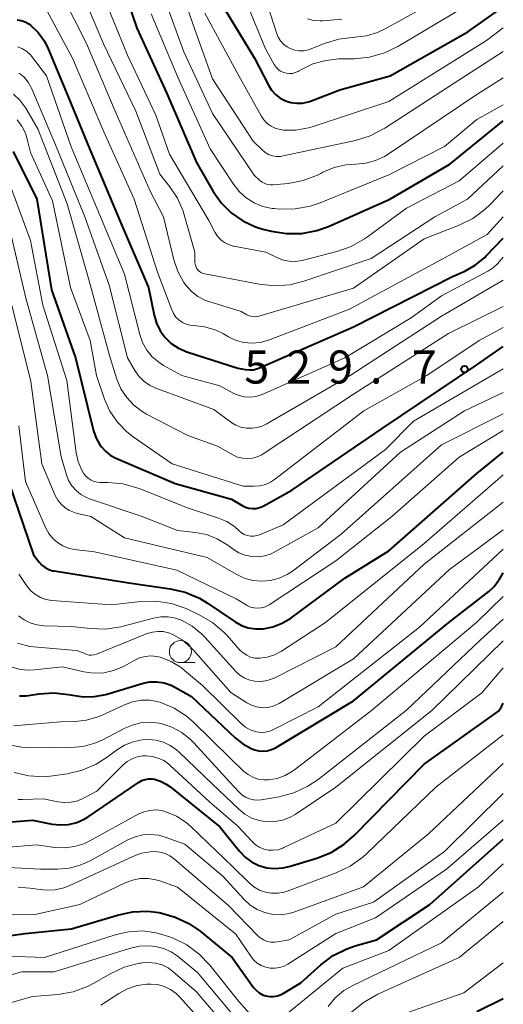
# Model space of a CAD drawing. Units: metres. Extents: x -72000 to -70000, y 18631 to 19500.
# Drawn here: x -70055 to -70000, y 18978 to 19089 of the extents above; entities that cross this region are included whole.
import ezdxf

# ---------------------------------------------------------------- set-up
doc = ezdxf.new("R2010")
doc.units = ezdxf.units.M
for name, color, linetype, lineweight in [('633100_広葉樹林', 7, 'Continuous', 13), ('710100_等高線(計曲線)', 7, 'Continuous', 40), ('710200_等高線(主曲線)', 7, 'Continuous', 13), ('731200_図化機測定による標高点', 7, 'Continuous', 40)]:
    doc.layers.add(name, color=color, linetype=linetype, lineweight=lineweight)
doc.styles.add('Style-WORKING', font='MS Gothic.ttf')

msp = doc.modelspace()

# ---------------------------------------------------------------- linework, layer by layer
at = {"layer": '633100_広葉樹林', "linetype": 'Continuous', "lineweight": 13}
msp.add_line((-70036.65, 19016.44), (-70034.98, 19016.44), dxfattribs=at)
msp.add_circle((-70036.65, 19017.69), 1.25, dxfattribs=at)
at = {"layer": '710100_等高線(計曲線)', "linetype": 'Continuous', "lineweight": 40, "flags": 128}
for points, elevation in [([(-70044.5, 19097), (-70041.6, 19088.4), (-70038.18, 19081), (-70034.83, 19073.17), (-70032.92, 19069.87), (-70032, 19068.58), (-70030.88, 19067.46), (-70029.58, 19066.56), (-70028.14, 19065.89), (-70027.3, 19065.63), (-70026.35, 19065.39), (-70024.63, 19065.11), (-70022.89, 19065.13), (-70021.18, 19065.45), (-70019.84, 19065.93), (-70012.9, 19069), (-70006.07, 19073), (-70000, 19077.89)], 510), ([(-70032.29, 19091.71), (-70028.24, 19085), (-70026.67, 19081.95), (-70026.31, 19081.39), (-70025.86, 19080.9), (-70025.33, 19080.49), (-70024.74, 19080.18), (-70024.11, 19079.98), (-70023.45, 19079.89), (-70022.78, 19079.92), (-70022.13, 19080.06), (-70021.89, 19080.14), (-70018.57, 19081.43), (-70012.83, 19083), (-70004.02, 19087.98), (-70000, 19090.83)], 500), ([(-70055.19, 19089.36), (-70054.73, 19089.29), (-70054.29, 19089.15), (-70053.88, 19088.92), (-70053.67, 19088.76), (-70052.8, 19087.92), (-70052.1, 19086.93), (-70051.66, 19086.08), (-70049.38, 19080.62), (-70047, 19074.85), (-70043.5, 19066.5), (-70040.26, 19059), (-70039.63, 19055.85), (-70039.36, 19054.93), (-70038.94, 19054.08), (-70038.37, 19053.31), (-70037.69, 19052.65), (-70036.89, 19052.12), (-70035.94, 19051.71), (-70030.15, 19049.85), (-70029.31, 19049.69), (-70028.83, 19049.64), (-70028.35, 19049.67), (-70027.89, 19049.79), (-70027.69, 19049.87), (-70017, 19054.54), (-70005.76, 19060.24), (-70004.38, 19060.86), (-70003.18, 19061.53), (-70002.11, 19062.4), (-70001.95, 19062.57), (-70000, 19064.59)], 520), ([(-70055.65, 19074.42), (-70052.95, 19069), (-70051.28, 19058.72), (-70048.55, 19051), (-70046.51, 19042.75), (-70046.23, 19041.92), (-70045.81, 19041.16), (-70045.63, 19040.92), (-70045.17, 19040.41), (-70044.62, 19039.99), (-70044.05, 19039.68), (-70037.24, 19036.76), (-70030.84, 19035), (-70029.65, 19034.27), (-70029.28, 19034.08), (-70028.89, 19033.96), (-70028.48, 19033.91), (-70028.06, 19033.93), (-70027.66, 19034.03), (-70027.25, 19034.2), (-70024, 19036), (-70013.74, 19043), (-70003, 19050.23), (-70000, 19052.29)], 530), ([(-70056.18, 19037), (-70053.33, 19028.67), (-70052.69, 19027.83), (-70052.37, 19027.5), (-70052.01, 19027.22), (-70051.6, 19027), (-70051.16, 19026.87), (-70051, 19026.84), (-70042.5, 19025.5), (-70037.8, 19024.83), (-70036.1, 19024.44), (-70034.49, 19023.76), (-70033.57, 19023.2), (-70030.44, 19021.07), (-70029.72, 19020.67), (-70028.95, 19020.39), (-70028.13, 19020.26), (-70027.27, 19020.28), (-70026.16, 19020.5), (-70025.1, 19020.91), (-70024.13, 19021.5), (-70017.98, 19026.02), (-70013, 19029.11), (-70003, 19037.9), (-70000, 19040.31)], 540), ([(-70045.13, 19012.84), (-70040.99, 19014.08), (-70040.17, 19014.25), (-70039.34, 19014.27), (-70038.51, 19014.15), (-70037.72, 19013.89), (-70037.21, 19013.63), (-70035.41, 19012.59), (-70030.43, 19007.9), (-70029.57, 19007.22), (-70028.61, 19006.7), (-70028.24, 19006.56), (-70027.77, 19006.43), (-70027.28, 19006.39), (-70026.8, 19006.44), (-70026.33, 19006.57), (-70025.87, 19006.79), (-70017, 19012.09), (-70006.2, 19021), (-70001.65, 19024.51), (-70001.03, 19025.08), (-70000.53, 19025.75), (-70000.47, 19025.85), (-70000, 19026.63)], 550), ([(-70054.92, 19012.67), (-70054.2, 19012.67), (-70053.9, 19012.71), (-70052.73, 19012.89), (-70051.04, 19013.01), (-70049.36, 19012.84), (-70048.9, 19012.74), (-70047.66, 19012.55), (-70046.4, 19012.58), (-70045.13, 19012.84)], 550), ([(-70056.33, 18998.36), (-70053.43, 18998.57), (-70051.21, 18998.13), (-70050.28, 18998.03), (-70049.34, 18998.09), (-70048.43, 18998.31), (-70047.57, 18998.69), (-70047.13, 18998.96), (-70041.41, 19002.85), (-70041.05, 19003.05), (-70040.67, 19003.19), (-70040.27, 19003.25), (-70039.86, 19003.25), (-70039.61, 19003.21), (-70038.91, 19002.99), (-70038.26, 19002.66), (-70037.85, 19002.37), (-70032.19, 18997.81), (-70029.95, 18995.05), (-70029.31, 18994.38), (-70028.57, 18993.84), (-70027.74, 18993.44), (-70026.85, 18993.18), (-70025.94, 18993.09), (-70025.02, 18993.15), (-70024.31, 18993.31), (-70021.18, 18994.26), (-70019.56, 18994.91), (-70018.08, 18995.83), (-70016.95, 18996.82), (-70009, 19004.91), (-70000.8, 19010.73), (-70000.56, 19010.94), (-70000.35, 19011.19), (-70000.21, 19011.42), (-70000, 19011.85)], 560), ([(-70060.57, 18984.83), (-70054.27, 18985.73), (-70049, 18986.23), (-70043.81, 18987.81), (-70042.11, 18988.17), (-70040.37, 18988.23), (-70039.09, 18988.08), (-70038.93, 18988.05), (-70037.25, 18987.58), (-70035.68, 18986.83), (-70034.43, 18985.97), (-70030.78, 18983), (-70028.36, 18979.6), (-70028.07, 18979.27), (-70027.73, 18978.99), (-70027.35, 18978.77), (-70026.94, 18978.63), (-70026.5, 18978.56), (-70026.07, 18978.56), (-70025.63, 18978.64), (-70025.22, 18978.79), (-70025, 18978.91), (-70023, 18980.13), (-70020.7, 18982.17), (-70019.3, 18983.21), (-70017.75, 18983.99), (-70016.81, 18984.31), (-70014.41, 18985), (-70008.34, 18989), (-70000, 18996.42)], 570), ([(-70003, 18976.86), (-70000, 18978.34)], 580)]:
    msp.add_lwpolyline(points, dxfattribs=dict(at, elevation=elevation))
at = {"layer": '710200_等高線(主曲線)', "linetype": 'Continuous', "lineweight": 13, "flags": 128}
for points, elevation in [([(-70042.54, 19114.44), (-70042.39, 19114.21), (-70042.27, 19113.96), (-70042.23, 19113.82), (-70040.25, 19105.75), (-70037.99, 19097), (-70035.22, 19088.78), (-70033, 19082.65), (-70028.39, 19075.61), (-70027.38, 19074.62), (-70027.03, 19074.32), (-70026.64, 19074.1), (-70026.21, 19073.95), (-70025.75, 19073.87), (-70025.3, 19073.87), (-70024.99, 19073.92), (-70016.79, 19075.68), (-70015.13, 19076.2), (-70013.46, 19077.07), (-70004.3, 19083), (-70000, 19085.77)], 504), ([(-70048.9, 19095), (-70045.38, 19086.62), (-70041.71, 19079), (-70039, 19071.84), (-70037.86, 19070.42), (-70036.98, 19069.11), (-70036.35, 19067.67), (-70036.21, 19067.25), (-70035, 19063), (-70035, 19061.88), (-70034.98, 19061.64), (-70034.92, 19061.42), (-70034.82, 19061.2), (-70034.68, 19061.01), (-70034.52, 19060.84), (-70034.32, 19060.7), (-70034.11, 19060.6), (-70033.9, 19060.55), (-70027.71, 19059.36), (-70025.98, 19059.18), (-70024.24, 19059.31), (-70022.65, 19059.7), (-70015, 19062.27), (-70007.79, 19067), (-70004.08, 19069), (-70000, 19072.81)], 514), ([(-70039, 19093.23), (-70036.26, 19085.74), (-70033, 19078.74), (-70028.27, 19071.73), (-70027.64, 19071.14), (-70027.37, 19070.93), (-70027.07, 19070.78), (-70026.76, 19070.67), (-70026.42, 19070.63), (-70026.14, 19070.63), (-70024.44, 19070.8), (-70022.72, 19071.13), (-70021.09, 19071.74), (-70020.71, 19071.94), (-70020.48, 19072.06), (-70019.2, 19072.6), (-70017.86, 19072.92), (-70016.73, 19073), (-70015.6, 19073.1), (-70014.5, 19073.39), (-70013.47, 19073.87), (-70013.09, 19074.11), (-70003, 19080.9), (-70000, 19082.78)], 506), ([(-70030.18, 19093.82), (-70027, 19086.07), (-70026, 19084.28), (-70025.8, 19083.99), (-70025.56, 19083.74), (-70025.28, 19083.54), (-70024.97, 19083.39), (-70024.63, 19083.29), (-70024.29, 19083.26), (-70023.94, 19083.28), (-70023.61, 19083.37), (-70023.29, 19083.51), (-70023.24, 19083.54), (-70023, 19083.68), (-70021.63, 19084.35), (-70020.16, 19084.76), (-70018.67, 19084.92), (-70016.91, 19084.95), (-70015.18, 19085.13), (-70013.5, 19085.62), (-70011.99, 19086.35), (-70003, 19091.7)], 498), ([(-70050.09, 19092.15), (-70047.32, 19086.68), (-70044.07, 19079), (-70040.09, 19069.91), (-70038.58, 19067)], 516), ([(-70045.78, 19093), (-70042.66, 19085.34), (-70039.44, 19078.56), (-70037.89, 19074.11), (-70033.42, 19066.58), (-70032.74, 19065.26), (-70032.45, 19064.82), (-70032.08, 19064.42), (-70031.66, 19064.1), (-70031.18, 19063.86), (-70030.67, 19063.7), (-70030.59, 19063.68), (-70026.97, 19063), (-70025.63, 19062.35), (-70024.97, 19062.1), (-70024.27, 19061.97), (-70023.56, 19061.96), (-70022.85, 19062.07), (-70018.9, 19063.08), (-70017.26, 19063.65), (-70015.74, 19064.51), (-70015.42, 19064.73), (-70011, 19068), (-70005, 19071.1), (-70000, 19075.35)], 512), ([(-70027.37, 19093), (-70025.75, 19087.87), (-70025.56, 19087.41), (-70025.29, 19086.98), (-70024.95, 19086.61), (-70024.55, 19086.31), (-70024.18, 19086.11), (-70023.68, 19085.93), (-70023.16, 19085.85), (-70022.63, 19085.86), (-70022.11, 19085.96), (-70021.8, 19086.07), (-70020.32, 19086.67), (-70018.66, 19087.18), (-70016.86, 19087.4), (-70016.83, 19087.4), (-70015.53, 19087.55), (-70014.27, 19087.93), (-70013.4, 19088.34), (-70004.97, 19093.03)], 496), ([(-70051.81, 19090.4), (-70048.89, 19085), (-70045.34, 19076.66), (-70041.92, 19069), (-70039.25, 19060.75), (-70037.64, 19056.45), (-70037.44, 19056.03), (-70037.16, 19055.64), (-70036.82, 19055.31), (-70036.43, 19055.04), (-70036, 19054.85), (-70035.54, 19054.73), (-70035.18, 19054.69), (-70033.92, 19054.55), (-70032.71, 19054.18), (-70031.78, 19053.73), (-70031.18, 19053.39), (-70030.34, 19053), (-70029.45, 19052.76), (-70028.53, 19052.69), (-70027.61, 19052.77), (-70026.65, 19053.03), (-70017.46, 19056.54), (-70007, 19062.16), (-70001.85, 19065), (-70000, 19067.02)], 518), ([(-70039.96, 19090.04), (-70037, 19082.94), (-70033.26, 19074.74), (-70030.64, 19070.71), (-70029.98, 19069.87), (-70029.19, 19069.15), (-70028.28, 19068.59), (-70027.28, 19068.19), (-70026.24, 19067.96), (-70026, 19067.94), (-70025.38, 19067.89), (-70023.64, 19067.9), (-70021.92, 19068.21), (-70020.79, 19068.59), (-70013, 19071.76), (-70006.69, 19075), (-70003, 19078.05), (-70000, 19079.71)], 508), ([(-70033.87, 19090.13), (-70030.04, 19083), (-70027.5, 19078.48), (-70027.18, 19078.01), (-70026.79, 19077.61), (-70026.34, 19077.29), (-70025.83, 19077.05), (-70025.29, 19076.9), (-70024.98, 19076.85), (-70023.54, 19076.85), (-70022.11, 19077.11), (-70021.68, 19077.23), (-70013, 19080.08), (-70001.91, 19087), (-70000, 19088.46)], 502), ([(-70022.24, 19089.49), (-70021.53, 19089.3), (-70020.79, 19089.24), (-70020.48, 19089.25), (-70018.35, 19089.42)], 494), ([(-70055.11, 19086.3), (-70054.57, 19086.07), (-70054.07, 19085.75), (-70053.64, 19085.35), (-70053.43, 19085.1), (-70051.86, 19083), (-70049.04, 19074.96), (-70046.09, 19067.91), (-70043, 19060.49), (-70041.26, 19053.65), (-70040.94, 19052.74), (-70040.47, 19051.89), (-70039.85, 19051.14), (-70039.12, 19050.51), (-70038.58, 19050.16), (-70036.48, 19049), (-70032.17, 19047.83), (-70030.58, 19046.98), (-70029.99, 19046.73), (-70029.37, 19046.59), (-70028.72, 19046.55), (-70028.09, 19046.63), (-70027.47, 19046.82), (-70027.36, 19046.86), (-70017.99, 19051), (-70010.45, 19055.55), (-70007, 19058.05), (-70001.68, 19060.89), (-70001.1, 19061.28), (-70000.58, 19061.76), (-70000.5, 19061.85), (-70000, 19062.45)], 522), ([(-70054.95, 19083.31), (-70054.4, 19082.85), (-70053.94, 19082.3), (-70053.58, 19081.68), (-70053.52, 19081.54), (-70050.83, 19075.17), (-70047.49, 19067), (-70044.73, 19059.27), (-70042.65, 19051), (-70041.82, 19049.58), (-70041.37, 19048.93), (-70040.8, 19048.36), (-70040.15, 19047.91), (-70039.46, 19047.58), (-70032.86, 19045.14), (-70030.93, 19043.72), (-70030.38, 19043.39), (-70029.79, 19043.16), (-70029.16, 19043.03), (-70028.52, 19043.02), (-70027.89, 19043.12), (-70027.28, 19043.32), (-70026.93, 19043.5), (-70017.39, 19049), (-70007, 19055.75), (-70000, 19059.81)], 524), ([(-70055.59, 19080.91), (-70054.88, 19080.25), (-70054.3, 19079.48), (-70054.2, 19079.32), (-70052.85, 19077)], 526), ([(-70055.2, 19078), (-70054.66, 19077.29), (-70054.25, 19076.49), (-70054, 19075.68), (-70053.69, 19074.31), (-70051.16, 19068.84), (-70049.12, 19059), (-70046.89, 19053), (-70046.19, 19049), (-70045.27, 19046.33), (-70044.65, 19044.96), (-70043.8, 19043.71), (-70042.75, 19042.63), (-70042.01, 19042.06), (-70037.58, 19039), (-70029.55, 19036.45), (-70028.27, 19036.44), (-70027.63, 19036.48), (-70027.01, 19036.64), (-70026.43, 19036.91), (-70025.99, 19037.2), (-70015.83, 19045), (-70008.67, 19049), (-70002.73, 19053), (-70000, 19054.46)], 528), ([(-70052.85, 19077), (-70049.51, 19068.49), (-70047, 19059.75), (-70044.71, 19051.29), (-70043.86, 19048.61), (-70043.4, 19047.51), (-70042.75, 19046.51), (-70041.95, 19045.64), (-70041, 19044.92), (-70040.51, 19044.63), (-70035.81, 19042.19), (-70032.46, 19041), (-70030.7, 19040), (-70030.18, 19039.76), (-70029.62, 19039.62), (-70029.05, 19039.57), (-70028.48, 19039.62), (-70027.93, 19039.77), (-70027.41, 19040.02), (-70027.26, 19040.11), (-70017, 19046.89), (-70006.21, 19053.79), (-70000, 19056.85)], 526), ([(-70056.37, 19071.61), (-70053.66, 19064.34), (-70052.28, 19057), (-70049.56, 19048.44), (-70048.49, 19040.24), (-70048.27, 19039.26), (-70047.89, 19038.34), (-70047.66, 19037.94), (-70047.42, 19037.62), (-70047.14, 19037.35), (-70046.8, 19037.14), (-70046.44, 19036.99), (-70046.05, 19036.9), (-70045.75, 19036.87), (-70044.91, 19036.87), (-70043.17, 19036.71), (-70041.49, 19036.25), (-70041.23, 19036.15), (-70035.97, 19034.03), (-70032.34, 19032.84), (-70031.39, 19032.44), (-70030.52, 19031.87), (-70030, 19031.4), (-70029.72, 19031.17), (-70029.4, 19030.98), (-70029.05, 19030.86), (-70028.68, 19030.79), (-70028.32, 19030.79), (-70027.95, 19030.86), (-70027.69, 19030.95), (-70025, 19032.06), (-70013.38, 19040.62), (-70010.18, 19043.82), (-70000, 19049.77)], 532), ([(-70038.58, 19067), (-70037.39, 19062.15), (-70036.94, 19060.82), (-70036.27, 19059.58), (-70036, 19059.21), (-70035.4, 19058.54), (-70034.69, 19057.99), (-70033.9, 19057.57), (-70033.41, 19057.39), (-70029.74, 19056.26), (-70029.1, 19055.9), (-70028.83, 19055.77), (-70028.53, 19055.7), (-70028.23, 19055.68), (-70027.93, 19055.71), (-70027.76, 19055.75), (-70017, 19058.92), (-70009, 19064.5), (-70005.01, 19066.05), (-70003.47, 19066.82), (-70002.09, 19067.84), (-70001.5, 19068.4), (-70000, 19069.96)], 516), ([(-70055.9, 19065.09), (-70054.21, 19057.79), (-70051.74, 19049), (-70050.2, 19039.8), (-70049.6, 19037.76), (-70049.34, 19037.1), (-70048.97, 19036.49), (-70048.5, 19035.95), (-70047.94, 19035.51), (-70047.32, 19035.17), (-70046.98, 19035.04), (-70040.98, 19033.02), (-70037, 19031.42), (-70034.96, 19031.21), (-70033.68, 19030.97), (-70032.47, 19030.5), (-70031.27, 19029.77), (-70030.65, 19029.31), (-70030.01, 19028.91), (-70029.3, 19028.63), (-70028.56, 19028.47), (-70027.81, 19028.45), (-70027.06, 19028.55), (-70026.34, 19028.79), (-70025.92, 19028.99), (-70021, 19031.75), (-70011.67, 19040.33), (-70004.41, 19045), (-70000, 19047.1)], 534), ([(-70055.79, 19057), (-70053.65, 19048.35), (-70052.39, 19039), (-70050.86, 19035.41), (-70050.57, 19034.88), (-70050.2, 19034.4), (-70049.75, 19034), (-70049.24, 19033.68), (-70048.68, 19033.46), (-70048.5, 19033.41), (-70046.83, 19033), (-70043, 19030.59), (-70033.63, 19028.37), (-70030.31, 19026.46), (-70029.4, 19026.03), (-70028.43, 19025.77), (-70027.42, 19025.68), (-70026.42, 19025.76), (-70025.44, 19026.02), (-70024.53, 19026.45), (-70023.94, 19026.83), (-70018.39, 19031), (-70007, 19041.16), (-70000, 19044.68)], 536), ([(-70055, 19043.3), (-70054.24, 19037), (-70051.93, 19031.71), (-70051.59, 19031.09), (-70051.14, 19030.53), (-70050.61, 19030.06), (-70050, 19029.69), (-70049.34, 19029.43), (-70048.7, 19029.29), (-70046.39, 19029), (-70037.07, 19026.93), (-70030.33, 19023.67), (-70029.07, 19022.93), (-70028.7, 19022.75), (-70028.31, 19022.64), (-70027.9, 19022.6), (-70027.5, 19022.64), (-70027.1, 19022.74), (-70026.73, 19022.91), (-70026.59, 19022.99), (-70019, 19028), (-70012.65, 19033), (-70005, 19039.76), (-70000, 19042.76)], 538), ([(-70055, 19026.49), (-70054, 19025.05), (-70053.59, 19024.56), (-70053.1, 19024.15), (-70052.55, 19023.83), (-70051.95, 19023.61), (-70051.26, 19023.49), (-70044.51, 19023), (-70041.13, 19023.37), (-70039.39, 19023.41), (-70037.67, 19023.14), (-70036.02, 19022.58), (-70035.77, 19022.47), (-70034.52, 19021.87), (-70033.01, 19020.99), (-70031.68, 19019.87), (-70031.32, 19019.47), (-70029.9, 19017.87), (-70029.54, 19017.54), (-70029.13, 19017.27), (-70028.68, 19017.07), (-70028.2, 19016.96), (-70027.72, 19016.93), (-70027.65, 19016.93), (-70026.79, 19017.05), (-70025.96, 19017.32), (-70025.18, 19017.74), (-70020.18, 19021), (-70009, 19029.95), (-70000, 19037.74)], 542), ([(-70043.16, 19020.57), (-70039.7, 19021.49), (-70038.88, 19021.64), (-70038.05, 19021.63), (-70037.23, 19021.49), (-70036.54, 19021.24), (-70035.33, 19020.57), (-70034.25, 19019.71), (-70033.87, 19019.31), (-70030.36, 19015.43), (-70029.92, 19015.02), (-70029.42, 19014.7), (-70028.88, 19014.47), (-70028.25, 19014.33), (-70027.54, 19014.31), (-70026.82, 19014.41), (-70026.14, 19014.63), (-70025.87, 19014.75), (-70019, 19018.25), (-70009, 19027.6), (-70000, 19034.63)], 544), ([(-70055.15, 19018.63), (-70053.74, 19018.26), (-70048.93, 19017.87), (-70048.3, 19017.76), (-70047.71, 19017.55), (-70047.54, 19017.46), (-70047.28, 19017.36), (-70047.01, 19017.3), (-70046.73, 19017.28), (-70046.45, 19017.32), (-70046.19, 19017.4), (-70040.44, 19019.73), (-70039.84, 19019.91), (-70039.23, 19019.99), (-70038.61, 19019.96), (-70038, 19019.82), (-70037.59, 19019.66), (-70036.47, 19019.01), (-70035.47, 19018.17), (-70035.16, 19017.84), (-70030.94, 19013.06), (-70029.11, 19011.89), (-70028.58, 19011.6), (-70028, 19011.42), (-70027.39, 19011.33), (-70026.79, 19011.36), (-70026.19, 19011.48), (-70025.63, 19011.71), (-70025.43, 19011.82), (-70017, 19016.86), (-70006.1, 19027), (-70000, 19031.5)], 546), ([(-70055.77, 19015.93), (-70054.83, 19015.67), (-70053.87, 19015.58), (-70053.22, 19015.61), (-70050.05, 19015.95), (-70047.6, 19015.4), (-70046.48, 19015.25), (-70045.35, 19015.29), (-70044.25, 19015.54), (-70043.2, 19015.97), (-70042.97, 19016.09), (-70041.9, 19016.7), (-70041.3, 19016.98), (-70040.66, 19017.15), (-70040, 19017.2), (-70039.34, 19017.14), (-70038.95, 19017.05), (-70037.72, 19016.56), (-70036.58, 19015.87), (-70036.18, 19015.55), (-70034.16, 19013.84), (-70029.73, 19009.51), (-70029.26, 19009.13), (-70028.72, 19008.83), (-70028.15, 19008.62), (-70028, 19008.59), (-70027.5, 19008.53), (-70026.99, 19008.56), (-70026.5, 19008.67), (-70026.09, 19008.84), (-70021, 19011.42), (-70009.53, 19020.47), (-70000, 19029.3)], 548), ([(-70055.62, 19009.27), (-70050.26, 19009.74), (-70048.63, 19009.77), (-70047.3, 19009.91), (-70046.02, 19010.28), (-70045.52, 19010.49), (-70043.02, 19011.66), (-70042.09, 19012), (-70041.11, 19012.17), (-70040.12, 19012.17), (-70039.14, 19012), (-70038.88, 19011.92), (-70037.37, 19011.29), (-70035.99, 19010.41), (-70035.16, 19009.68), (-70031, 19005.6), (-70029.48, 19004.14), (-70028.98, 19003.74), (-70028.42, 19003.43), (-70027.82, 19003.23), (-70027.19, 19003.13), (-70026.64, 19003.13), (-70025.69, 19003.3), (-70024.77, 19003.63), (-70023.93, 19004.11), (-70023.69, 19004.28), (-70014.97, 19011), (-70003, 19021.04), (-70000, 19023.96)], 552), ([(-70055.02, 19021.76), (-70054.39, 19021.3), (-70053.7, 19020.94), (-70052.96, 19020.72), (-70052.15, 19020.62), (-70049, 19020.54), (-70046.89, 19020.3), (-70045.15, 19020.25), (-70043.42, 19020.5), (-70043.16, 19020.57)], 544), ([(-70055.9, 19007.06), (-70054.7, 19006.85), (-70054.16, 19006.82), (-70051, 19006.78), (-70049.09, 19006.8), (-70047.7, 19006.94), (-70046.36, 19007.31), (-70045.48, 19007.7), (-70042.98, 19009), (-70042.02, 19009.4), (-70040.99, 19009.63), (-70039.95, 19009.67), (-70038.83, 19009.52), (-70037.62, 19009.12), (-70036.5, 19008.51), (-70035.5, 19007.72), (-70035.14, 19007.36), (-70031.07, 19002.93), (-70030.03, 19001.77), (-70029.68, 19001.44), (-70029.27, 19001.17), (-70028.83, 19000.98), (-70028.36, 19000.86), (-70027.87, 19000.83), (-70027.47, 19000.87), (-70025.46, 19001.23), (-70023.78, 19001.68), (-70022.2, 19002.41), (-70021.03, 19003.2), (-70011, 19011.04), (-70002.61, 19019), (-70000, 19021.37)], 554), ([(-70055.54, 19003.97), (-70053.88, 19003.59), (-70052.18, 19003.5), (-70051.13, 19003.6), (-70049.51, 19003.83), (-70047.81, 19004.23), (-70046.21, 19004.92), (-70044.97, 19005.71), (-70043.9, 19006.51), (-70043, 19007.06), (-70042.02, 19007.45), (-70040.99, 19007.67), (-70040.29, 19007.71), (-70039.43, 19007.63), (-70038.59, 19007.41), (-70037.8, 19007.04), (-70037.09, 19006.55), (-70036.84, 19006.33), (-70033, 19002.65), (-70030.03, 18999.8), (-70029.33, 18999.24), (-70028.54, 18998.81), (-70027.7, 18998.52), (-70026.81, 18998.38), (-70025.92, 18998.4), (-70025.04, 18998.58), (-70024.21, 18998.9), (-70023.63, 18999.23), (-70019, 19002.32), (-70008.13, 19011), (-70000, 19018.9)], 556), ([(-70055.07, 19000.92), (-70054.59, 19000.92), (-70052.18, 19001), (-70050.58, 19000.66), (-70049.81, 19000.57), (-70049.04, 19000.61), (-70048.29, 19000.78), (-70047.58, 19001.09), (-70046.15, 19001.85), (-70043.2, 19004.8), (-70042.71, 19005.21), (-70042.15, 19005.53), (-70041.55, 19005.75), (-70040.91, 19005.86), (-70040.55, 19005.88), (-70039.86, 19005.81), (-70039.18, 19005.62), (-70038.55, 19005.32), (-70037.98, 19004.91), (-70037.86, 19004.8), (-70033.37, 19000.63), (-70030.13, 18997.87), (-70028.56, 18996.17), (-70028.16, 18995.8), (-70027.7, 18995.5), (-70027.19, 18995.29), (-70026.66, 18995.18), (-70026.11, 18995.15), (-70025.56, 18995.22), (-70025.04, 18995.39), (-70024.91, 18995.45), (-70019, 18998.23), (-70009, 19008.09), (-70002.43, 19013), (-70000, 19015.86)], 558), ([(-70056.6, 18995.47), (-70053, 18995.77), (-70050.9, 18995.48), (-70049.78, 18995.43), (-70048.67, 18995.57), (-70047.61, 18995.9), (-70046.95, 18996.21), (-70041.44, 18999.24), (-70040.81, 18999.52), (-70040.14, 18999.68), (-70039.44, 18999.73), (-70038.75, 18999.65), (-70038.3, 18999.53), (-70037.1, 18999.02), (-70036.01, 18998.31), (-70035.42, 18997.81), (-70030.72, 18993.28), (-70028.86, 18991.45), (-70028.31, 18990.99), (-70027.69, 18990.64), (-70027.01, 18990.4), (-70026.3, 18990.28), (-70025.59, 18990.29), (-70024.88, 18990.42), (-70024.55, 18990.53), (-70018.96, 18992.6), (-70017.38, 18993.35), (-70015.96, 18994.36), (-70015.5, 18994.78), (-70007.67, 19002.33), (-70000, 19008.25)], 562), ([(-70048.02, 18993.46), (-70046.97, 18993.93), (-70042.61, 18996.32), (-70041.79, 18996.68), (-70040.92, 18996.89), (-70040.02, 18996.95), (-70039.13, 18996.85), (-70038.37, 18996.63), (-70036.17, 18995.83), (-70031.82, 18992.18), (-70029.41, 18989.56), (-70028.72, 18988.93), (-70027.94, 18988.44), (-70027.08, 18988.08), (-70026.17, 18987.88), (-70025.24, 18987.84), (-70024.32, 18987.97), (-70023.66, 18988.16), (-70015.88, 18991), (-70008.48, 18997), (-70000, 19005)], 564), ([(-70055.06, 18990.95), (-70053.32, 18990.81), (-70052.93, 18990.73), (-70051.9, 18990.61), (-70050.87, 18990.66), (-70049.87, 18990.89), (-70049.21, 18991.15), (-70042.05, 18994.46), (-70041.09, 18994.81), (-70040.08, 18994.98), (-70039.59, 18995), (-70038.98, 18994.95), (-70038.4, 18994.79), (-70037.85, 18994.53), (-70037.32, 18994.16), (-70031.14, 18988.86), (-70027.94, 18985.51), (-70027.61, 18985.22), (-70027.23, 18984.99), (-70026.82, 18984.82), (-70026.38, 18984.74), (-70025.94, 18984.73), (-70025.65, 18984.76), (-70024.31, 18985), (-70019, 18987.89), (-70014.73, 18989.27), (-70006.67, 18995), (-70000, 19001.6)], 566), ([(-70060.67, 18987.86), (-70053, 18987.9), (-70048.09, 18989), (-70042.92, 18991.47), (-70042.09, 18991.78), (-70041.21, 18991.94), (-70040.33, 18991.95), (-70039.45, 18991.8), (-70039, 18991.67), (-70037, 18990.95), (-70030.35, 18985.65), (-70028.67, 18983.14), (-70028.34, 18982.72), (-70027.93, 18982.36), (-70027.47, 18982.08), (-70026.97, 18981.89), (-70026.45, 18981.78), (-70025.91, 18981.77), (-70025.38, 18981.85), (-70024.87, 18982.02), (-70024.45, 18982.24), (-70019, 18985.7), (-70014.51, 18987.49), (-70006.45, 18993), (-70000, 18998.58)], 568), ([(-70058.37, 18993.3), (-70052.55, 18993), (-70050.61, 18993), (-70049.29, 18993.12), (-70048.02, 18993.46)], 564), ([(-70025.24, 18976.02), (-70018.22, 18981.78), (-70013, 18983.77), (-70002.8, 18991), (-70000, 18993.62)], 572), ([(-70019.9, 18977.45), (-70019.08, 18978.42), (-70018.1, 18979.23), (-70017.09, 18979.82), (-70007, 18984.64), (-70000, 18990.42)], 574), ([(-70017.22, 18976.78), (-70015.88, 18977.9), (-70014.24, 18978.84), (-70005, 18982.98), (-70000, 18987.06)], 576), ([(-70063.22, 18981.5), (-70062.91, 18981.41), (-70062.58, 18981.37), (-70062.25, 18981.39), (-70061.93, 18981.47), (-70061.63, 18981.6), (-70061.6, 18981.62), (-70060.89, 18982.02), (-70059.53, 18982.64), (-70058.07, 18983.02), (-70056.58, 18983.14), (-70056.37, 18983.13), (-70052.08, 18983), (-70044.07, 18985.57), (-70042.53, 18985.92), (-70040.95, 18986), (-70039.39, 18985.8), (-70038, 18985.39), (-70037.49, 18985.19), (-70035.93, 18984.41), (-70034.52, 18983.38), (-70033.33, 18982.13), (-70030.01, 18977.99), (-70028.5, 18976.28)], 572), ([(-70061, 18979.57), (-70054.65, 18981.35), (-70051, 18981.36), (-70042.45, 18984.01), (-70041.32, 18984.26), (-70040.16, 18984.3), (-70039.5, 18984.24), (-70038.57, 18984.01), (-70037.69, 18983.63), (-70036.9, 18983.1), (-70036.82, 18983.04), (-70034.71, 18981.29), (-70029.47, 18975)], 574), ([(-70063.2, 18975.81), (-70053.44, 18978.56), (-70050.54, 18978.81), (-70048.82, 18979.11), (-70047.19, 18979.7), (-70046.41, 18980.11), (-70044.61, 18981.14), (-70043.03, 18981.88), (-70041.35, 18982.33), (-70041.16, 18982.36), (-70041, 18982.38), (-70040.23, 18982.43), (-70039.47, 18982.35), (-70038.73, 18982.14), (-70038.04, 18981.8), (-70037.46, 18981.38), (-70034.85, 18979.15), (-70029, 18972.26)], 576), ([(-70013.11, 18975.97), (-70004.49, 18979), (-70000, 18982.39)], 578), ([(-70045.68, 18977.58), (-70043.65, 18978.91), (-70042.66, 18979.45), (-70041.58, 18979.81), (-70040.46, 18979.97), (-70040.02, 18979.98), (-70039.24, 18979.91), (-70038.48, 18979.69), (-70037.77, 18979.36), (-70037.13, 18978.9), (-70036.71, 18978.49), (-70033, 18974.36)], 578)]:
    msp.add_lwpolyline(points, dxfattribs=dict(at, elevation=elevation))
at = {"layer": '731200_図化機測定による標高点', "linetype": 'Continuous', "lineweight": 40}
msp.add_circle((-70004.42, 19049.72, 529.69), 0.375, dxfattribs=at)

# ---------------------------------------------------------------- texts
at = {"layer": '731200_図化機測定による標高点', "linetype": 'Continuous', "lineweight": 40, "style": 'Style-WORKING'}
for s, p in [('5', (-70029.4, 19048.1, -10)), ('2', (-70024.65, 19048.1, -10)), ('9', (-70019.9, 19048.1, -10)), ('7', (-70010.4, 19048.1, -10)), ('.', (-70015.15, 19048.1, -10))]:
    msp.add_text(s, height=3.75, dxfattribs=at).set_placement(p)

doc.saveas('drawing.dxf')
